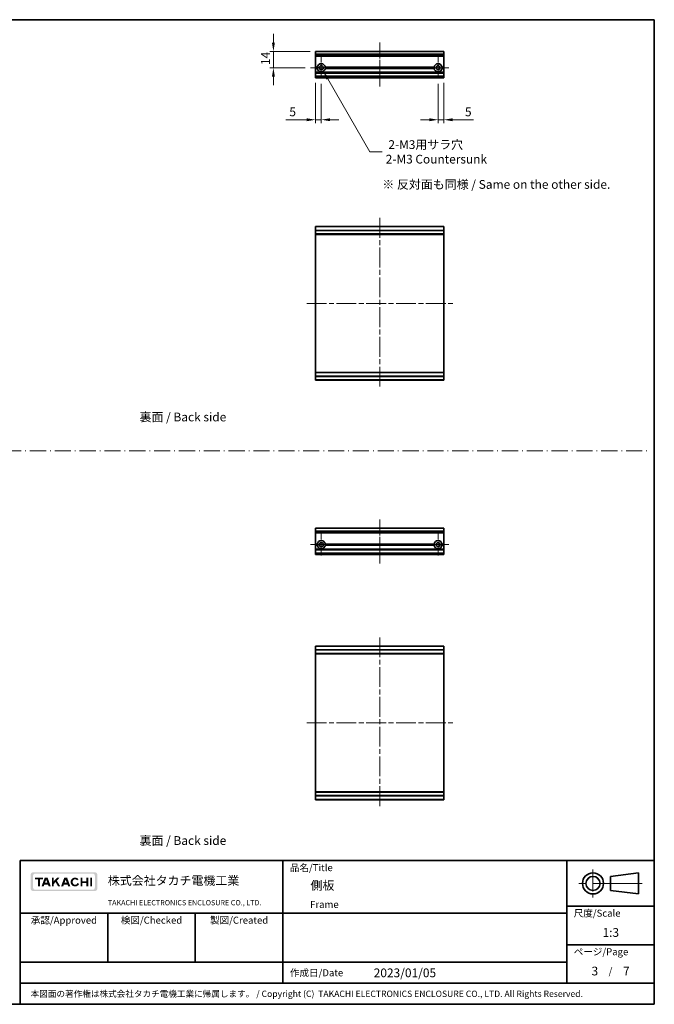
# Model space of a CAD drawing. Units: millimetres. Extents: x 43 to 6946, y 24 to 1148.
# Drawn here: x 3430 to 3973, y 24 to 867 of the extents above; entities that cross this region are included whole.
import ezdxf
from ezdxf.enums import TextEntityAlignment as Align

# ---------------------------------------------------------------- set-up
doc = ezdxf.new("R2010")
doc.units = ezdxf.units.MM
doc.header["$LTSCALE"] = 3
doc.linetypes.add('CHAIN', pattern=[0.35429999999999995, 0.2362, -0.0295, 0.0591, -0.0295])
doc.linetypes.add('DASH_DOT', pattern=[0.37, 0.24, -0.06, 0.01, -0.06])
doc.layers.get('Defpoints').update_dxf_attribs({"lineweight": 25})
for name, color, linetype, lineweight in [('Border (ISO)', 7, 'Continuous', 35), ('Center Mark (ISO)', 131, 'Continuous', 18), ('Centerline (ISO)', 131, 'Continuous', 18), ('Dimension (ISO)', 7, 'Continuous', 18), ('Dimension (ISO) @ 1', 7, 'Continuous', 18), ('Hatch (ISO)', 1, 'Continuous', 18), ('Sketch Geometry (ISO)', 7, 'Continuous', 18), ('Symbol (ISO)', 7, 'Continuous', 18), ('Title (ISO)', 7, 'Continuous', 35), ('Visible (ISO)', 7, 'Continuous', 35), ('Visible Narrow (ISO)', 7, 'Continuous', 25)]:
    doc.layers.add(name, color=color, linetype=linetype, lineweight=lineweight)
doc.styles.add('Note Text (TK)', font='txt')
doc.styles.add('文字スタイル40', font='txt')
doc.styles.add('文字スタイル67', font='arial.ttf')
doc.dimstyles.new('Default - Method 1b (TK)', dxfattribs={"dimscale": 3, "dimtxt": 2.5, "dimasz": 2.5, "dimexe": 1, "dimexo": 1.499999999999999, "dimgap": 1, "dimtad": 1, "dimrnd": 1e-08, "dimdsep": 46, "dimtxsty": 'Note Text (TK)', "dimcen": 0.09, "dimdle": 5, "dimclrd": 100, "dimclre": 100, "dimclrt": 7, "dimadec": 1, "dimazin": 1, "dimtfac": 1, "dimtmove": 0, "dimatfit": 3, "dimfxl": 1, "dimtolj": 1, "dimlwd": -1, "dimlwe": -1, "dimarcsym": 0})

# ---------------------------------------------------------------- blocks, each defined once
blk = doc.blocks.new('図面枠 tk図枠')
at = {"layer": 'Border (ISO)'}
for p, q in [((14.49999999999999, 289), (405.4999999999999, 289)), ((14.49999999999999, 289), (14.50000000000001, 8.000000000000007)), ((405.4999999999999, 289), (405.4999999999999, 8.000000000000007)), ((14.50000000000001, 8.000000000000007), (405.4999999999999, 8.000000000000007))]:
    blk.add_line(p, q, dxfattribs=at)
blk = doc.blocks.new('表題欄 tk表題欄')
at = {"layer": 'Hatch (ISO)'}
h = blk.add_hatch(color=256, dxfattribs=at)
edge = h.paths.add_edge_path(flags=0)
edge.add_arc((95.444849922821, 237.346881026017), 0.5958259999999996, 269.9999999999897, 360)
edge.add_line((96.040675922821, 237.3468810260171), (96.04067592282095, 240.7585970260168))
edge.add_arc((95.44484992282096, 240.7585970260169), 0.5958259999999996, 0, 90.0000000000068)
edge.add_line((95.44484992282091, 241.3544230260169), (79.00658192282103, 241.3544230260169))
edge.add_arc((79.00658192282103, 240.7585970260169), 0.5958259999999996, 90, 180)
edge.add_line((78.41075592282102, 240.7585970260168), (78.41075592282081, 237.3468810260171))
edge.add_arc((79.00658192282081, 237.3468810260168), 0.5958259999999996, 180, 270.0000000000205)
edge.add_line((79.00658192282103, 236.7510550260168), (95.44484992282091, 236.751055026017))
edge = h.paths.add_edge_path()
edge.add_line((77.70882392282107, 241.0034570260169), (77.70882392282107, 237.1020210260171))
edge.add_arc((78.41075592282097, 237.102021026017), 0.7019319999998935, 180, 270.000000000008)
edge.add_line((78.41075592282105, 236.4000890260172), (96.04067592282101, 236.4000890260172))
edge.add_arc((96.040675922821, 237.102021026017), 0.7019319999998921, 270, 360)
edge.add_line((96.7426079228209, 237.1020210260171), (96.74260792282098, 241.0034570260169))
edge.add_arc((96.04067592282107, 241.003457026017), 0.7019319999998921, 0, 90.00000000000873)
edge.add_line((96.04067592282095, 241.705389026017), (78.41075592282105, 241.7053890260169))
edge.add_arc((78.41075592282105, 241.0034570260169), 0.7019319999999984, 90.00000000000072, 180)
for points in [[(78.94128592282102, 240.1954190260171), (78.94128592282102, 239.7056990260171), (79.79013392282097, 239.7056990260171), (79.79013392282097, 237.7060090260171), (80.37779792282102, 237.7060090260171), (80.37779792282102, 239.7056990260171), (81.22664592282104, 239.7056990260171), (81.22664592282104, 240.1954190260171)], [(85.55355153134052, 237.7060090260171), (84.81294043548178, 238.9396854897348), (84.28739592282106, 238.3724785432585), (84.28739592282106, 237.7060090260171), (83.76502792282103, 237.7060090260171), (83.76502792282103, 240.1954190260171), (84.28739592282106, 240.1954190260171), (84.28739592282106, 239.1472136578642), (85.2586086041826, 240.1954190260171), (85.97643794456017, 240.1954190260171), (85.18872726044239, 239.3452627384302), (86.172817922821, 237.7060090260171)], [(91.96090243223207, 240.1954190260171), (91.96090243223207, 237.7060090260171), (92.4791894322321, 237.7060090260171), (92.4791894322321, 238.7058540260171), (93.63819343223211, 238.7058540260171), (93.63819343223211, 237.7060090260171), (94.15648043223207, 237.7060090260171), (94.15648043223207, 240.1954190260171), (93.63819343223211, 240.1954190260171), (93.63819343223211, 239.195574026017), (92.4791894322321, 239.195574026017), (92.4791894322321, 240.1954190260171)], [(94.71149643223212, 240.1954190260171), (94.71149643223212, 237.7060090260171), (95.2338644322322, 237.7060090260171), (95.2338644322322, 240.1954190260171)]]:
    blk.add_hatch(color=256, dxfattribs=at).paths.add_polyline_path(points)
h = blk.add_hatch(color=256, dxfattribs=at)
h.paths.add_polyline_path([(82.45967999495221, 238.7589070260171), (81.8218998506899, 238.7589070260171), (82.14078992282104, 239.627313026017)], flags=0)
h.paths.add_polyline_path([(82.64850318183746, 238.2447010260171), (81.63307666380464, 238.2447010260171), (81.43526189659153, 237.7060090260171), (80.81854592282102, 237.7060090260171), (81.73268992282102, 240.1954190260171), (82.54888992282102, 240.1954190260171), (83.46303392282098, 237.7060090260171), (82.84631794905052, 237.7060090260171)])
h = blk.add_hatch(color=256, dxfattribs=at)
h.paths.add_polyline_path([(87.39654585068993, 238.7589070260171), (88.03432599495216, 238.7589070260171), (87.71543592282107, 239.627313026017)], flags=0)
h.paths.add_polyline_path([(87.00990789659151, 237.7060090260171), (87.20772266380467, 238.2447010260171), (88.22314918183736, 238.2447010260171), (88.42096394905047, 237.7060090260171), (89.03767992282091, 237.7060090260171), (88.123535922821, 240.1954190260171), (87.30733592282104, 240.1954190260171), (86.39319192282105, 237.7060090260171)])
h = blk.add_hatch(color=256, dxfattribs=at)
edge = h.paths.add_edge_path()
edge.add_arc((90.39257192282079, 238.9507140260171), 1.273272000000011, 38.55054079078439, 336.5820184016556)
edge.add_line((91.56096443223191, 238.4446700260172), (91.04202846323602, 238.6694270587604))
edge.add_ellipse((90.392571922821, 238.9507140260171), major_axis=(0, -0.7998759999999119), ratio=0.8673469387756529, start_angle=128.5505407907963, end_angle=426.582018401653, ccw=False)
edge.add_line((90.96328818027123, 239.4055047731898), (91.38834540645578, 239.7442231660233))
at = {"layer": 'Title (ISO)'}
for p, q in [((74.70882392282105, 245.052739026017), (255.7088239228211, 245.052739026017)), ((74.70882392282105, 204.052739026017), (74.70882392282105, 245.052739026017)), ((149.7088239228211, 245.052739026017), (149.7088239228211, 210.052739026017)), ((230.7088239228211, 245.052739026017), (230.7088239228211, 210.052739026017)), ((255.7088239228211, 245.052739026017), (255.7088239228211, 204.052739026017)), ((243.2088239228211, 240.552739026017), (251.2088239228211, 241.552739026017)), ((243.2088239228211, 240.552739026017), (243.2088239228211, 236.552739026017)), ((251.2088239228211, 235.552739026017), (251.2088239228211, 241.552739026017)), ((243.2088239228211, 236.552739026017), (251.2088239228211, 235.552739026017)), ((230.7088239228211, 232.052739026017), (255.7088239228211, 232.052739026017)), ((74.70882392282105, 230.052739026017), (230.7088239228211, 230.0527390260171)), ((99.70882392282105, 230.052739026017), (99.70882392282108, 216.052739026017)), ((124.708823922821, 230.052739026017), (124.708823922821, 216.052739026017)), ((230.7088239228211, 221.052739026017), (255.7088239228211, 221.052739026017)), ((74.70882392282105, 216.052739026017), (230.7088239228211, 216.052739026017)), ((255.7088239228211, 210.052739026017), (74.70882392282105, 210.052739026017)), ((74.70882392282105, 204.052739026017), (255.7088239228211, 204.052739026017))]:
    blk.add_line(p, q, dxfattribs=at)
at = {"layer": 'Title (ISO)', "color": 4, "linetype": 'CHAIN', "lineweight": 18, "ltscale": 8.889559745788574}
blk.add_line((238.2088239228211, 242.5527390260171), (238.2088239228211, 234.552739026017), dxfattribs=at)
at = {"layer": 'Title (ISO)', "color": 4, "linetype": 'CHAIN', "lineweight": 18, "ltscale": 20.00163269042969}
blk.add_line((252.2088239228211, 238.552739026017), (234.2088239228211, 238.552739026017), dxfattribs=at)
at = {"layer": 'Title (ISO)'}
for radius in [3, 2]:
    blk.add_circle((238.2088239228211, 238.5527390260171), radius, dxfattribs=at)
at = {"layer": 'Title (ISO)', "color": 1, "char_height": 2.000000029802322, "line_spacing_factor": 1.5, "style": 'Note Text (TK)'}
for s, insert, attachment_point in [('\\fＭＳ Ｐゴシック|b0|i0;{\\H2.0000;品名/Title}', (151.708823922821, 243.052739026017), 4), ('\\fＭＳ Ｐゴシック|b0|i0;{\\H2.0000;尺度/Scale}', (232.7088239228211, 230.052739026017), 4), ('\\fＭＳ Ｐゴシック|b0|i0;{\\H2.0000;承認/Approved}', (87.20882392282105, 228.052739026017), 5), ('\\fＭＳ Ｐゴシック|b0|i0;{\\H2.0000;検図/Checked}', (112.208823922821, 228.0527390260171), 5), ('\\fＭＳ Ｐゴシック|b0|i0;{\\H2.0000;製図/Created}', (137.208823922821, 228.052739026017), 5), ('\\fＭＳ Ｐゴシック|b0|i0;{\\H2.0000;ページ/Page}', (232.7088239228211, 219.052739026017), 4), ('\\fＭＳ Ｐゴシック|b0|i0;{\\H2.0000;作成日/Date}', (151.708823922821, 213.052739026017), 4)]:
    blk.add_mtext(s, dxfattribs=dict(at, insert=insert, attachment_point=attachment_point))
at = {"layer": 'Title (ISO)', "color": 7, "line_spacing_factor": 1.5, "style": 'Note Text (TK)'}
for s, insert, char_height, attachment_point in [('株式会社タカチ電機工業', (99.74260792282095, 239.052739026017), 2.5, 4), ('\\fArial|b0|i0;{\\H1.4986;TAKACHI ELECTRONICS ENCLOSURE CO., LTD.}', (99.74260792282095, 233.052739026017), 1.49859994649887, 4), ('\\fＭＳ Ｐゴシック|b0|i0;{\\H2.0000;/}', (243.2088239228211, 213.5527390260171), 2.000000029802322, 5), ('\\fＭＳ Ｐゴシック|b0|i0;{\\H1.8000;本図面の著作権は株式会社タカチ電機工業に帰属します。 / Copyright (C)\xa0 TAKACHI ELECTRONICS ENCLOSURE CO., LTD. All Rights Reserved.}', (77.70882392282107, 207.052739026017), 1.800000071525573, 4)]:
    blk.add_mtext(s, dxfattribs=dict(at, insert=insert, char_height=char_height, attachment_point=attachment_point))
at = {"layer": 'Title (ISO)', "color": 7}
for tag, p, height, style in [('<品名>_001', (157.4957557410028, 236.6535912987443), 2.5, 'Note Text (TK)'), ('<Title>_001', (157.4878143697324, 231.5520568828656), 2.000000029802322, '文字スタイル67'), ('<型番>_001', (157.6576875571527, 219.9930798731327), 3.000000119209289, '文字スタイル40'), ('作成日_001', (175.617914831912, 211.7814322078352), 2.5, 'Note Text (TK)'), ('<ページ_No.>_001', (237.9488807410029, 212.302739026017), 2.5, 'Note Text (TK)'), ('<総ページ数>_001', (246.7926307410029, 212.302739026017), 2.5, 'Note Text (TK)')]:
    blk.add_attdef(tag, p, '', height=height, dxfattribs=dict(at, style=style))
at = {"layer": 'Title (ISO)', "color": 7, "style": 'Note Text (TK)'}
for tag, p in [('<尺度>', (243.2088239228211, 224.552739026017)), ('<部品サイズ>', (112.208823922821, 213.052739026017))]:
    blk.add_attdef(tag, text='', height=2.5, dxfattribs=at).set_placement(p, align=Align.MIDDLE_CENTER)
blk = doc.blocks.new('*D202')
at = {"layer": 'Defpoints', "color": 0}
for p in [(3683.362887677996, 839.8441254383392), (3647.362887677995, 825.8441254383409), (3679.162887678005, 825.8441254383409)]:
    blk.add_point(p, dxfattribs=at)
at = {"layer": 'Dimension (ISO)', "color": 100}
for p, q in [((3647.362887677995, 847.3441254383391), (3647.362887677995, 854.8441254383392)), ((3678.862887677996, 839.8441254383392), (3644.362887677995, 839.8441254383392)), ((3647.362887677995, 839.8441254383392), (3647.362887677995, 825.8441254383409)), ((3674.662887678004, 825.8441254383409), (3644.362887677995, 825.8441254383409)), ((3647.362887677995, 818.344125438341), (3647.362887677995, 810.844125438341))]:
    blk.add_line(p, q, dxfattribs=at)
for points in [[(3646.112887677996, 847.3441254383391), (3648.612887677995, 847.3441254383391), (3647.362887677995, 839.8441254383392)], [(3646.112887677996, 818.344125438341), (3648.612887677995, 818.344125438341), (3647.362887677995, 825.8441254383409)]]:
    blk.add_solid(points, dxfattribs=at)
at = {"layer": 'Dimension (ISO)', "color": 7, "insert": (3640.612887677994, 828.135318620157), "char_height": 7.5, "attachment_point": 4, "rotation": 90, "style": 'Note Text (TK)'}
blk.add_mtext('\\A1;14', dxfattribs=at)
blk = doc.blocks.new('*D203')
at = {"layer": 'Defpoints', "color": 0}
for p in [(3683.362887678008, 817.3441254383387), (3688.362887678003, 816.6441254383407), (3683.362887678008, 781.3441254383388)]:
    blk.add_point(p, dxfattribs=at)
at = {"layer": 'Dimension (ISO)', "color": 100}
for p, q in [((3683.362887678008, 812.8441254383387), (3683.362887678008, 778.3441254383387)), ((3688.362887678003, 812.1441254383407), (3688.362887678003, 778.3441254383387)), ((3675.862887678008, 781.3441254383388), (3658.016296704147, 781.3441254383388)), ((3688.362887678003, 781.3441254383388), (3683.362887678008, 781.3441254383388)), ((3695.862887678003, 781.3441254383388), (3703.362887678003, 781.3441254383388))]:
    blk.add_line(p, q, dxfattribs=at)
for points in [[(3675.862887678008, 782.5941254383388), (3675.862887678008, 780.0941254383388), (3683.362887678008, 781.3441254383388)], [(3695.862887678003, 782.5941254383388), (3695.862887678003, 780.0941254383388), (3688.362887678003, 781.3441254383388)]]:
    blk.add_solid(points, dxfattribs=at)
at = {"layer": 'Dimension (ISO)', "color": 7, "insert": (3661.016296704147, 788.0941254383388), "char_height": 7.5, "attachment_point": 4, "style": 'Note Text (TK)'}
blk.add_mtext('\\A1;5', dxfattribs=at)
blk = doc.blocks.new('*D204')
at = {"layer": 'Defpoints', "color": 0}
for p in [(3788.362887678002, 816.6441254383999), (3793.362887678008, 817.3441254384043), (3788.362887678002, 781.3441254384041)]:
    blk.add_point(p, dxfattribs=at)
at = {"layer": 'Dimension (ISO)', "color": 100}
for p, q in [((3788.362887678002, 812.1441254383999), (3788.362887678002, 778.3441254384041)), ((3793.362887678008, 812.8441254384043), (3793.362887678008, 778.3441254384041)), ((3780.862887678002, 781.3441254384041), (3773.362887678003, 781.3441254384041)), ((3788.362887678002, 781.3441254384041), (3793.362887678008, 781.3441254384041)), ((3800.862887678008, 781.3441254384041), (3818.709478651868, 781.3441254384041))]:
    blk.add_line(p, q, dxfattribs=at)
for points in [[(3780.862887678002, 782.5941254384041), (3780.862887678002, 780.0941254384041), (3788.362887678002, 781.3441254384041)], [(3800.862887678008, 782.5941254384041), (3800.862887678008, 780.0941254384041), (3793.362887678008, 781.3441254384041)]]:
    blk.add_solid(points, dxfattribs=at)
at = {"layer": 'Dimension (ISO)', "color": 7, "insert": (3811.362887742777, 788.0941254384041), "char_height": 7.5, "attachment_point": 4, "style": 'Note Text (TK)'}
blk.add_mtext('\\A1;5', dxfattribs=at)
blk = doc.blocks.new('*D205')
at = {"layer": 'Defpoints', "color": 0}
for p in [(3688.362887678002, 825.8441254383397), (3690.112887678002, 822.8130365250963)]:
    blk.add_point(p, dxfattribs=at)
at = {"layer": 'Dimension (ISO)', "color": 100}
for p, q in [((3729.940544652174, 753.8295110994545), (3693.862887678004, 816.3178459967141)), ((3740.525462187949, 753.8295110994543), (3729.940544652174, 753.8295110994545))]:
    blk.add_line(p, q, dxfattribs=at)
blk.add_solid([(3694.945419432734, 816.9428459967146), (3692.780355923273, 815.6928459967138), (3690.112887678002, 822.8130365250963)], dxfattribs=at)
at = {"layer": 'Dimension (ISO)', "color": 7, "insert": (3743.525462187949, 753.8295110994543), "char_height": 7.5, "attachment_point": 4, "style": 'Note Text (TK)'}
blk.add_mtext('\\A1; \\fＭＳ Ｐゴシック|b0|i0;{\\H7.4700;2-M3用サラ穴\\P}\\fＭＳ Ｐゴシック|b0|i0;{\\H7.4700;2-M3 Countersunk}', dxfattribs=at)

msp = doc.modelspace()

# ---------------------------------------------------------------- linework, layer by layer
at = {"layer": 'Center Mark (ISO)', "linetype": 'CHAIN', "ltscale": 6.815305709838867}
for p, q in [((3688.362887678003, 835.0441254383405), (3688.362887678003, 816.6441254383407)), ((3788.362887678002, 835.0441254384006), (3788.362887678002, 816.6441254383999)), ((3697.562887678003, 825.8441254383406), (3679.162887678002, 825.8441254383406)), ((3797.562887678003, 825.8441254383997), (3779.162887678003, 825.8441254383997)), ((3688.362887677989, 426.742081407554), (3688.362887677989, 408.3420814075544)), ((3788.362887677989, 426.7420814076131), (3788.362887677989, 408.3420814076135)), ((3697.562887677989, 417.5420814075541), (3679.162887677989, 417.5420814075541)), ((3797.562887677989, 417.5420814076133), (3779.162887677989, 417.5420814076133))]:
    msp.add_line(p, q, dxfattribs=at)
at = {"layer": 'Centerline (ISO)', "linetype": 'CHAIN', "ltscale": 13.88999271392822}
for p, q in [((3738.36288767799, 847.3441254383706), (3738.362887678012, 809.8441254383715)), ((3738.362887677976, 439.0420814075842), (3738.362887677999, 401.5420814075842))]:
    msp.add_line(p, q, dxfattribs=at)
at = {"layer": 'Centerline (ISO)', "linetype": 'CHAIN', "ltscale": 23.99096870422363}
for p, q in [((3738.362887677937, 697.3451321956217), (3738.362887677937, 550.8451321956218)), ((3675.862887677936, 624.0951321956218), (3800.862887677936, 624.0951321956218)), ((3738.362887677937, 338.1855709431121), (3738.362887677937, 191.685570943112)), ((3675.862887677936, 264.935570943112), (3800.862887677936, 264.935570943112))]:
    msp.add_line(p, q, dxfattribs=at)
at = {"layer": 'Sketch Geometry (ISO)', "color": 4, "linetype": 'DASH_DOT', "lineweight": 18, "ltscale": 19.16461944580078}
msp.add_line((2800.684604971587, 498.000014777892), (3970.684604971587, 498.0000147778937), dxfattribs=at)
at = {"layer": 'Visible (ISO)'}
for p, q in [((3793.362887677994, 839.8441254384034), (3683.362887677994, 839.8441254383387)), ((3683.362887677994, 839.8441254383387), (3683.362887677994, 839.7745918222181)), ((3683.362887677996, 837.4340793384234), (3683.362887677994, 839.7745918222181)), ((3683.362887677996, 837.4340793384234), (3683.362887677996, 837.203612954544)), ((3683.362887677996, 836.1441254383398), (3683.362887677996, 837.203612954544)), ((3683.362887677996, 836.1441254383398), (3683.362887677997, 835.8441254383397)), ((3793.362887677997, 835.8441254384052), (3683.362887677997, 835.8441254383397)), ((3683.362887678003, 826.3441254383387), (3683.362887677997, 835.8441254383388)), ((3793.362887677994, 839.7745918222826), (3793.362887677994, 839.8441254384034)), ((3793.362887677994, 839.7745918222826), (3793.362887677996, 837.434079338489)), ((3793.362887677996, 837.2036129546096), (3793.362887677996, 837.434079338489)), ((3793.362887677996, 837.2036129546096), (3793.362887677997, 836.1441254384043)), ((3793.362887677997, 835.8441254384043), (3793.362887677997, 836.1441254384043)), ((3793.362887677997, 835.8441254384032), (3793.362887678002, 826.3441254384034)), ((3684.898786062865, 826.3441254383396), (3683.362887678003, 826.3441254383387)), ((3683.362887678003, 825.8441254383388), (3683.362887678003, 826.3441254383387)), ((3784.898786062864, 826.3441254383987), (3691.82698929314, 826.3441254383433)), ((3793.362887678002, 826.3441254384034), (3791.82698929314, 826.3441254384034)), ((3793.362887678002, 826.3441254384034), (3793.362887678002, 825.8441254384034)), ((3685.362887678002, 825.8441254383397), (3683.362887678003, 825.8441254383388)), ((3683.362887678003, 825.3441254383387), (3683.362887678003, 825.8441254383388)), ((3684.898786062865, 825.3441254383396), (3683.362887678003, 825.3441254383387)), ((3683.362887678005, 821.9683895070511), (3683.362887678003, 825.3441254383387)), ((3683.362887678005, 821.9683895070511), (3683.362887678005, 821.7562574726944)), ((3683.362887678005, 821.4319934039831), (3683.362887678005, 821.7562574726944)), ((3683.362887678005, 821.4319934039831), (3683.362887678005, 821.3441254383388)), ((3793.362887678005, 821.3441254384034), (3683.362887678005, 821.3441254383388)), ((3683.362887678006, 821.0441254383386), (3683.362887678005, 821.3441254383388)), ((3683.362887678007, 818.644125438338), (3683.362887678006, 821.0441254383386)), ((3683.362887678007, 818.3441254383387), (3683.362887678007, 818.644125438338)), ((3793.362887678007, 818.3441254384034), (3683.362887678007, 818.3441254383387)), ((3683.362887678007, 818.3441254383387), (3683.362887678007, 818.2562574726944)), ((3683.362887678008, 817.9319934039831), (3683.362887678007, 818.2562574726944)), ((3683.362887678008, 817.9319934039831), (3683.362887678008, 817.7198613696273)), ((3683.362887678008, 817.6441254383388), (3683.362887678008, 817.7198613696273)), ((3785.362887678002, 825.8441254383988), (3691.362887678002, 825.8441254383432)), ((3784.898786062865, 825.3441254383988), (3691.826989293141, 825.3441254383433)), ((3793.362887678002, 825.8441254384034), (3791.362887678003, 825.8441254384024)), ((3793.362887678003, 825.3441254384043), (3791.826989293141, 825.3441254384034)), ((3793.362887678002, 825.8441254384034), (3793.362887678003, 825.3441254384043)), ((3793.362887678003, 825.3441254384043), (3793.362887678005, 821.9683895071156)), ((3793.362887678005, 821.7562574727599), (3793.362887678005, 821.9683895071156)), ((3793.362887678005, 821.7562574727599), (3793.362887678005, 821.4319934040476)), ((3793.362887678005, 821.3441254384034), (3793.362887678005, 821.4319934040476)), ((3793.362887678005, 821.3441254384034), (3793.362887678005, 821.0441254384031)), ((3793.362887678005, 821.044125438404), (3793.362887678007, 818.6441254384035)), ((3793.362887678007, 818.6441254384035), (3793.362887678007, 818.3441254384034)), ((3793.362887678007, 818.2562574727599), (3793.362887678007, 818.3441254384034)), ((3793.362887678007, 818.2562574727599), (3793.362887678007, 817.9319934040487)), ((3793.362887678008, 817.7198613696919), (3793.362887678007, 817.9319934040487)), ((3793.362887678008, 817.7198613696919), (3793.362887678008, 817.6441254384044)), ((3683.362887678008, 817.6441254383388), (3683.362887678008, 817.3441254383387)), ((3793.362887678008, 817.3441254384043), (3683.362887678008, 817.3441254383387)), ((3793.362887678008, 817.3441254384043), (3793.362887678008, 817.6441254384044)), ((3793.362887677937, 689.8451321956217), (3683.362887677937, 689.8451321956217)), ((3683.362887677937, 689.8451321956217), (3683.362887677937, 689.5451321956224)), ((3683.362887677937, 686.645132195622), (3683.362887677937, 689.5451321956224)), ((3793.362887677948, 686.645132195622), (3683.362887677948, 686.645132195622)), ((3683.362887677948, 686.645132195622), (3683.362887677948, 686.3451321956217)), ((3683.362887677948, 683.645132195622), (3683.362887677948, 686.3451321956217)), ((3683.362887677948, 683.645132195622), (3683.362887677948, 683.3451321956218)), ((3793.362887677948, 683.3451321956218), (3683.362887677948, 683.3451321956218)), ((3683.36288767794, 683.3451321956218), (3683.362887677939, 683.145132195622)), ((3793.36288767794, 683.145132195622), (3683.362887677939, 683.145132195622)), ((3683.362887677937, 565.0451321956224), (3683.362887677937, 683.145132195622)), ((3793.362887677937, 689.5451321956215), (3793.362887677937, 689.8451321956217)), ((3793.362887677937, 689.5451321956215), (3793.362887677937, 686.645132195622)), ((3793.362887677948, 686.3451321956217), (3793.362887677948, 686.645132195622)), ((3793.362887677948, 686.3451321956217), (3793.362887677948, 683.645132195622)), ((3793.362887677948, 683.3451321956218), (3793.362887677948, 683.645132195622)), ((3793.36288767794, 683.145132195622), (3793.36288767794, 683.3451321956218)), ((3793.362887677936, 683.145132195622), (3793.362887677936, 565.0451321956224)), ((3793.36288767794, 565.0451321956224), (3683.362887677939, 565.0451321956224)), ((3683.362887677939, 565.0451321956224), (3683.36288767794, 564.8451321956217)), ((3793.362887677948, 564.8451321956217), (3683.362887677948, 564.8451321956217)), ((3683.362887677948, 564.8451321956217), (3683.362887677948, 564.5451321956224)), ((3793.36288767794, 564.8451321956217), (3793.36288767794, 565.0451321956224)), ((3793.362887677948, 564.5451321956224), (3793.362887677948, 564.8451321956217)), ((3683.362887677948, 561.8451321956217), (3683.362887677948, 564.5451321956224)), ((3683.362887677948, 561.8451321956217), (3683.362887677948, 561.5451321956215)), ((3793.362887677948, 561.5451321956215), (3683.362887677948, 561.5451321956225)), ((3683.362887677937, 558.645132195622), (3683.362887677937, 561.5451321956225)), ((3683.362887677937, 558.645132195622), (3683.362887677937, 558.3451321956217)), ((3793.362887677937, 558.3451321956217), (3683.362887677937, 558.3451321956217)), ((3793.362887677948, 564.5451321956224), (3793.362887677948, 561.8451321956217)), ((3793.362887677948, 561.5451321956215), (3793.362887677948, 561.8451321956217)), ((3793.362887677937, 561.5451321956215), (3793.362887677937, 558.645132195622)), ((3793.362887677937, 558.3451321956217), (3793.362887677937, 558.645132195622)), ((3793.362887677981, 431.5420814076169), (3683.362887677981, 431.5420814075515)), ((3683.362887677981, 431.5420814075515), (3683.362887677981, 431.4725477914308)), ((3683.362887677982, 429.1320353076362), (3683.362887677981, 431.4725477914308)), ((3793.362887677981, 431.4725477914962), (3793.362887677981, 431.5420814076169)), ((3793.362887677981, 431.4725477914962), (3793.362887677982, 429.1320353077018)), ((3683.362887677982, 429.1320353076362), (3683.362887677982, 428.9015689237577)), ((3683.362887677983, 427.8420814075525), (3683.362887677982, 428.9015689237577)), ((3683.362887677983, 427.8420814075525), (3683.362887677983, 427.5420814075523)), ((3793.362887677983, 427.5420814076179), (3683.362887677983, 427.5420814075523)), ((3683.362887677989, 418.0420814075515), (3683.362887677983, 427.5420814075514)), ((3793.362887677982, 428.9015689238222), (3793.362887677982, 429.1320353077018)), ((3793.362887677982, 428.9015689238231), (3793.362887677983, 427.8420814076181)), ((3793.362887677983, 427.5420814076179), (3793.362887677983, 427.8420814076181)), ((3793.362887677983, 427.5420814076169), (3793.362887677989, 418.0420814076169)), ((3684.898786062851, 418.0420814075524), (3683.362887677989, 418.0420814075515)), ((3683.362887677989, 417.5420814075515), (3683.362887677989, 418.0420814075515)), ((3685.362887677989, 417.5420814075533), (3683.362887677989, 417.5420814075515)), ((3683.362887677989, 417.0420814075524), (3683.362887677989, 417.5420814075515)), ((3684.898786062851, 417.0420814075533), (3683.362887677989, 417.0420814075524)), ((3683.362887677991, 413.6663454762638), (3683.362887677989, 417.0420814075524)), ((3683.362887677991, 413.6663454762638), (3683.362887677991, 413.454213441908)), ((3683.362887677991, 413.1299493731958), (3683.362887677991, 413.454213441908)), ((3683.362887677991, 413.1299493731958), (3683.362887677991, 413.0420814075515)), ((3785.362887677989, 417.5420814076124), (3691.362887677989, 417.5420814075569)), ((3784.89878606285, 418.0420814076124), (3691.826989293126, 418.0420814075569)), ((3784.898786062851, 417.0420814076124), (3691.826989293127, 417.0420814075569)), ((3793.362887677989, 417.5420814076169), (3791.362887677989, 417.5420814076161)), ((3793.362887677989, 418.0420814076169), (3791.826989293126, 418.042081407616)), ((3793.362887677989, 417.042081407617), (3791.826989293127, 417.0420814076161)), ((3793.362887677989, 418.0420814076169), (3793.362887677989, 417.5420814076169)), ((3793.362887677989, 417.5420814076169), (3793.362887677989, 417.042081407617)), ((3793.362887677989, 417.042081407617), (3793.362887677992, 413.6663454763293)), ((3793.362887677992, 413.4542134419735), (3793.362887677992, 413.6663454763293)), ((3793.362887677992, 413.4542134419735), (3793.362887677992, 413.1299493732613)), ((3793.362887677992, 413.042081407617), (3793.362887677992, 413.1299493732613)), ((3793.362887677992, 413.042081407617), (3683.362887677991, 413.0420814075515)), ((3683.362887677992, 412.7420814075513), (3683.362887677991, 413.0420814075515)), ((3683.362887677994, 410.3420814075517), (3683.362887677992, 412.7420814075513)), ((3683.362887677994, 410.0420814075515), (3683.362887677994, 410.3420814075517)), ((3793.362887677993, 410.0420814076169), (3683.362887677994, 410.0420814075515)), ((3683.362887677994, 410.0420814075515), (3683.362887677994, 409.954213441908)), ((3683.362887677994, 409.6299493731958), (3683.362887677994, 409.954213441908)), ((3683.362887677994, 409.6299493731958), (3683.362887677994, 409.41781733884)), ((3683.362887677994, 409.3420814075517), (3683.362887677994, 409.41781733884)), ((3683.362887677994, 409.3420814075517), (3683.362887677994, 409.0420814075524)), ((3793.362887677994, 409.0420814076169), (3683.362887677994, 409.0420814075524)), ((3793.362887677992, 413.042081407617), (3793.362887677992, 412.7420814076168)), ((3793.362887677992, 412.7420814076168), (3793.362887677993, 410.3420814076171)), ((3793.362887677993, 410.3420814076171), (3793.362887677993, 410.0420814076169)), ((3793.362887677993, 409.9542134419735), (3793.362887677993, 410.0420814076169)), ((3793.362887677993, 409.9542134419735), (3793.362887677993, 409.6299493732614)), ((3793.362887677994, 409.4178173389055), (3793.362887677993, 409.6299493732614)), ((3793.362887677994, 409.4178173389055), (3793.362887677994, 409.3420814076171)), ((3793.362887677994, 409.0420814076169), (3793.362887677994, 409.3420814076171)), ((3793.362887677937, 330.6855709431121), (3683.362887677937, 330.6855709431121)), ((3683.362887677937, 330.6855709431121), (3683.362887677937, 330.3855709431119)), ((3683.362887677937, 327.4855709431122), (3683.362887677937, 330.3855709431119)), ((3793.362887677937, 330.3855709431119), (3793.362887677937, 330.6855709431121)), ((3793.362887677937, 330.3855709431119), (3793.362887677937, 327.4855709431122)), ((3793.362887677948, 327.4855709431122), (3683.362887677948, 327.4855709431122)), ((3683.362887677948, 327.4855709431122), (3683.362887677948, 327.185570943112)), ((3683.362887677948, 324.4855709431123), (3683.362887677948, 327.185570943112)), ((3683.362887677948, 324.4855709431123), (3683.362887677948, 324.1855709431121)), ((3793.362887677948, 324.1855709431121), (3683.362887677948, 324.1855709431121)), ((3683.36288767794, 324.1855709431121), (3683.362887677939, 323.9855709431122)), ((3793.36288767794, 323.9855709431122), (3683.362887677939, 323.9855709431122)), ((3683.362887677937, 205.8855709431119), (3683.362887677937, 323.9855709431122)), ((3793.362887677948, 327.185570943112), (3793.362887677948, 327.4855709431122)), ((3793.362887677948, 327.185570943112), (3793.362887677948, 324.4855709431123)), ((3793.362887677948, 324.1855709431121), (3793.362887677948, 324.4855709431123)), ((3793.36288767794, 323.9855709431122), (3793.36288767794, 324.1855709431121)), ((3793.362887677936, 323.9855709431122), (3793.362887677936, 205.8855709431119)), ((3793.36288767794, 205.8855709431119), (3683.362887677939, 205.8855709431119)), ((3683.362887677939, 205.8855709431119), (3683.36288767794, 205.6855709431121)), ((3793.362887677948, 205.6855709431121), (3683.362887677948, 205.6855709431121)), ((3683.362887677948, 205.6855709431121), (3683.362887677948, 205.3855709431128)), ((3683.362887677948, 202.685570943112), (3683.362887677948, 205.3855709431119)), ((3683.362887677948, 202.685570943112), (3683.362887677948, 202.3855709431119)), ((3793.362887677948, 202.3855709431119), (3683.362887677948, 202.3855709431119)), ((3683.362887677937, 199.4855709431122), (3683.362887677937, 202.3855709431119)), ((3793.36288767794, 205.6855709431121), (3793.36288767794, 205.8855709431119)), ((3793.362887677948, 205.3855709431119), (3793.362887677948, 205.6855709431121)), ((3793.362887677948, 205.3855709431119), (3793.362887677948, 202.685570943112)), ((3793.362887677948, 202.3855709431119), (3793.362887677948, 202.685570943112)), ((3793.362887677937, 202.3855709431119), (3793.362887677937, 199.4855709431122)), ((3683.362887677937, 199.4855709431122), (3683.362887677937, 199.185570943112)), ((3793.362887677937, 199.185570943112), (3683.362887677937, 199.185570943112)), ((3793.362887677937, 199.185570943112), (3793.362887677937, 199.4855709431122))]:
    msp.add_line(p, q, dxfattribs=at)
for centre in [(3688.362887678002, 825.8441254383406), (3788.362887678002, 825.8441254384006), (3688.362887677989, 417.5420814075541), (3788.362887677989, 417.5420814076133)]:
    msp.add_circle(centre, 1.7, dxfattribs=at)
for centre, radius, start, end in [((3688.362887678002, 825.8441254383415), 3.5, 8.21321070177627, 171.7867892982753), ((3788.362887678002, 825.8441254384006), 3.5, 8.21321070177627, 171.7867892982753), ((3688.362887678002, 825.8441254383415), 3.499999999999991, 188.2132107017762, 351.7867892982753), ((3788.362887678002, 825.8441254384006), 3.499999999999991, 188.2132107017762, 351.7867892982753), ((3688.362887677989, 417.5420814075551), 3.5, 8.21321070177627, 171.7867892982753), ((3688.362887677989, 417.5420814075551), 3.499999999999991, 188.2132107017762, 351.7867892982753), ((3788.362887677989, 417.5420814076142), 3.5, 8.21321070177627, 171.7867892982753), ((3788.362887677989, 417.5420814076142), 3.499999999999991, 188.2132107017762, 351.7867892982753)]:
    msp.add_arc(centre, radius, start, end, dxfattribs=at)
for points in [[(3685.362887678002, 825.8441254383397), (3685.130836870433, 826.0761762459088), (3684.898786062865, 826.3441254383396)], [(3691.82698929314, 826.3441254383433), (3691.594938485572, 826.0761762459123), (3691.362887678002, 825.8441254383432)], [(3785.362887678002, 825.8441254383988), (3785.130836870433, 826.0761762459678), (3784.898786062864, 826.3441254383987)], [(3791.82698929314, 826.3441254384034), (3791.594938485572, 826.0761762459715), (3791.362887678003, 825.8441254384024)], [(3684.898786062865, 825.3441254383396), (3685.130836870434, 825.6120746307706), (3685.362887678002, 825.8441254383397)], [(3691.362887678002, 825.8441254383432), (3691.594938485572, 825.6120746307752), (3691.826989293141, 825.3441254383433)], [(3784.898786062865, 825.3441254383988), (3785.130836870434, 825.6120746308297), (3785.362887678002, 825.8441254383988)], [(3791.362887678003, 825.8441254384024), (3791.594938485572, 825.6120746308342), (3791.826989293141, 825.3441254384034)], [(3685.362887677989, 417.5420814075533), (3685.13083687042, 417.7741322151215), (3684.898786062851, 418.0420814075524)], [(3684.898786062851, 417.0420814075533), (3685.13083687042, 417.3100305999843), (3685.362887677989, 417.5420814075533)], [(3691.826989293126, 418.0420814075569), (3691.594938485558, 417.774132215126), (3691.362887677989, 417.5420814075569)], [(3691.362887677989, 417.5420814075569), (3691.594938485558, 417.3100305999879), (3691.826989293127, 417.0420814075569)], [(3785.362887677989, 417.5420814076124), (3785.13083687042, 417.7741322151815), (3784.89878606285, 418.0420814076124)], [(3784.898786062851, 417.0420814076124), (3785.130836870421, 417.3100306000433), (3785.362887677989, 417.5420814076124)], [(3791.826989293126, 418.042081407616), (3791.594938485558, 417.7741322151851), (3791.362887677989, 417.5420814076161)], [(3791.362887677989, 417.5420814076161), (3791.594938485558, 417.310030600047), (3791.826989293127, 417.0420814076161)]]:
    msp.add_open_spline(points, degree=2, dxfattribs=at)
at = {"layer": 'Visible Narrow (ISO)'}
for p, q in [((3793.362887677994, 839.7745918222826), (3683.362887677994, 839.7745918222181)), ((3793.362887677996, 837.434079338489), (3683.362887677996, 837.4340793384234)), ((3793.362887677996, 837.2036129546096), (3683.362887677996, 837.203612954544)), ((3793.362887677997, 836.1441254384043), (3683.362887677996, 836.1441254383398)), ((3793.362887678005, 821.9683895071156), (3683.362887678005, 821.9683895070511)), ((3793.362887678005, 821.7562574727599), (3683.362887678005, 821.7562574726944)), ((3793.362887678005, 821.4319934040476), (3683.362887678005, 821.4319934039831)), ((3793.362887678005, 821.044125438404), (3683.362887678006, 821.0441254383386)), ((3793.362887678007, 818.6441254384035), (3683.362887678007, 818.644125438338)), ((3793.362887678007, 818.2562574727599), (3683.362887678007, 818.2562574726944)), ((3793.362887678007, 817.9319934040487), (3683.362887678008, 817.9319934039831)), ((3793.362887678008, 817.7198613696919), (3683.362887678008, 817.7198613696273)), ((3793.362887678008, 817.6441254384044), (3683.362887678008, 817.6441254383388)), ((3793.362887677937, 689.5451321956215), (3683.362887677937, 689.5451321956224)), ((3793.362887677948, 686.3451321956217), (3683.362887677948, 686.3451321956217)), ((3793.362887677948, 683.645132195622), (3683.362887677948, 683.645132195622)), ((3793.362887677948, 564.5451321956224), (3683.362887677948, 564.5451321956224)), ((3793.362887677948, 561.8451321956217), (3683.362887677948, 561.8451321956217)), ((3793.362887677937, 558.645132195622), (3683.362887677937, 558.645132195622)), ((3793.362887677981, 431.4725477914962), (3683.362887677981, 431.4725477914308)), ((3793.362887677982, 429.1320353077018), (3683.362887677982, 429.1320353076362)), ((3793.362887677982, 428.9015689238231), (3683.362887677982, 428.9015689237577)), ((3793.362887677983, 427.8420814076181), (3683.362887677983, 427.8420814075525)), ((3793.362887677992, 413.6663454763293), (3683.362887677991, 413.6663454762638)), ((3793.362887677992, 413.4542134419735), (3683.362887677991, 413.454213441908)), ((3793.362887677992, 413.1299493732613), (3683.362887677991, 413.1299493731958)), ((3793.362887677992, 412.7420814076168), (3683.362887677992, 412.7420814075513)), ((3793.362887677993, 410.3420814076171), (3683.362887677994, 410.3420814075517)), ((3793.362887677993, 409.9542134419735), (3683.362887677994, 409.954213441908)), ((3793.362887677993, 409.6299493732614), (3683.362887677994, 409.6299493731958)), ((3793.362887677994, 409.4178173389055), (3683.362887677994, 409.41781733884)), ((3793.362887677994, 409.3420814076171), (3683.362887677994, 409.3420814075517)), ((3793.362887677937, 330.3855709431119), (3683.362887677937, 330.3855709431119)), ((3793.362887677948, 327.185570943112), (3683.362887677948, 327.185570943112)), ((3793.362887677948, 324.4855709431123), (3683.362887677948, 324.4855709431123)), ((3793.362887677948, 205.3855709431119), (3683.362887677948, 205.3855709431119)), ((3793.362887677948, 202.685570943112), (3683.362887677948, 202.685570943112)), ((3793.362887677937, 199.4855709431122), (3683.362887677937, 199.4855709431122))]:
    msp.add_line(p, q, dxfattribs=at)

# ---------------------------------------------------------------- block references
at = {"xscale": 3, "yscale": 3, "zscale": 3}
msp.add_blockref('図面枠 tk図枠', (2757, 4.26e-14), dxfattribs=at)
ref = msp.add_blockref('表題欄 tk表題欄', (3206.373528231536, -588.158217078051), dxfattribs=dict(xscale=3, yscale=3, zscale=3))
ref.add_attrib('<品名>_001', '側板', (3679.116477272728, 122.0795454545455), dxfattribs={"layer": 'Title (ISO)', "color": 7, "height": 7.5, "style": 'Note Text (TK)'})
ref.add_attrib('<尺度>_001', '1:3', (3929.139204545455, 81.75000000000004), dxfattribs={"layer": 'Title (ISO)', "color": 7, "height": 7.5, "style": 'Note Text (TK)'})
ref.add_attrib('作成日_001', '2023/01/05', (3733.227272727273, 47.18607954545459), dxfattribs={"layer": 'Title (ISO)', "color": 7, "height": 7.5, "style": 'Note Text (TK)'})
ref.add_attrib('<Title>_001', 'Frame', (3678.812414723724, 106.5491131893162), dxfattribs={"layer": 'Title (ISO)', "color": 7, "height": 6.000000089406967, "style": '文字スタイル67'})
ref.add_attrib('<ページ_No.>_001', '3', (3919.772727272727, 48.75000000000004), dxfattribs={"layer": 'Title (ISO)', "color": 7, "height": 7.5, "style": 'Note Text (TK)'})
ref.add_attrib('<総ページ数>_001', '7', (3946.751420454546, 48.75000000000004), dxfattribs={"layer": 'Title (ISO)', "color": 7, "height": 7.5, "style": 'Note Text (TK)'})

# ---------------------------------------------------------------- texts
at = {"layer": 'Symbol (ISO)', "color": 7, "insert": (3740.621524793314, 725.9738268454201), "char_height": 7.5, "width": 204.2105340957644, "attachment_point": 4, "line_spacing_factor": 1.5, "style": 'Note Text (TK)'}
msp.add_mtext('\\fＭＳ Ｐゴシック|b0|i0;※ 反対面も同様 / Same on the other side.', dxfattribs=at)
at = {"layer": 'Symbol (ISO)', "color": 7, "char_height": 7.5, "attachment_point": 4, "line_spacing_factor": 1.5, "style": 'Note Text (TK)'}
for insert in [(3532.731651322939, 526.8412245227883), (3532.731651322939, 164.2147080008399)]:
    msp.add_mtext('\\fＭＳ Ｐゴシック|b0|i0;裏面 / Back side', dxfattribs=dict(at, insert=insert))

# ---------------------------------------------------------------- dimensions: what is measured, and where the dimension line sits
at = {"layer": 'Dimension (ISO) @ 1', "color": 100}
for base, p1, p2, angle, picture, middle in [((3647.362887677995, 825.8441254383409), (3683.362887677994, 839.8441254383387), (3679.162887678002, 825.8441254383406), 90, '*D202', (3647.362887677994, 832.8441254383388)), ((3683.362887678008, 781.3441254383388), (3688.362887678003, 816.6441254383407), (3683.362887678008, 817.3441254383387), 180, '*D203', (3663.189592158693, 781.3441254383388)), ((3788.362887678002, 781.3441254384041), (3793.362887678008, 817.3441254384043), (3788.362887678002, 816.6441254383999), 180, '*D204', (3813.536183197322, 781.3441254384041))]:
    dim = msp.add_linear_dim(base=base, p1=p1, p2=p2, angle=angle, dimstyle='Default - Method 1b (TK)', override={"dimscale": 1, "dimtxt": 7.5, "dimasz": 7.5, "dimexe": 3, "dimexo": 4.499999999999999, "dimgap": 3, "dimdec": 2, "dimcen": 0.27, "dimtol": 0, "dimlim": 0, "dimtp": 0, "dimtm": 0, "dimtdec": 2, "dimtix": 0, "dimtofl": 1, "dimtmove": 0, "dimatfit": 1}, dxfattribs=at)
    dim.commit()
    dim.dimension.update_dxf_attribs({"geometry": picture, "text_midpoint": middle, "dimtype": 160})
dim = msp.add_radius_dim(center=(3688.362887678002, 825.8441254383397), mpoint=(3690.112887678002, 822.8130365250963), text=' \\fＭＳ Ｐゴシック|b0|i0;{\\H7.4700;2-M3用サラ穴\\P}\\fＭＳ Ｐゴシック|b0|i0;{\\H7.4700;2-M3 Countersunk}', dimstyle='Default - Method 1b (TK)', override={"dimscale": 1, "dimtxt": 7.5, "dimasz": 7.5, "dimexe": 3, "dimexo": 4.499999999999999, "dimgap": 3, "dimtad": 0, "dimtih": 1, "dimtoh": 1, "dimdec": 2, "dimlfac": 1.000000000000046, "dimcen": 0, "dimtol": 0, "dimlim": 0, "dimtp": 0, "dimtm": 0, "dimtdec": 2, "dimtix": 0, "dimtofl": 0, "dimtmove": 0, "dimatfit": 3, "dimtvp": 0}, dxfattribs=at)
dim.commit()
dim.dimension.update_dxf_attribs({"geometry": '*D205', "text_midpoint": (3785.77764968795, 753.8295110994543), "dimtype": 164})

doc.saveas('drawing.dxf')
